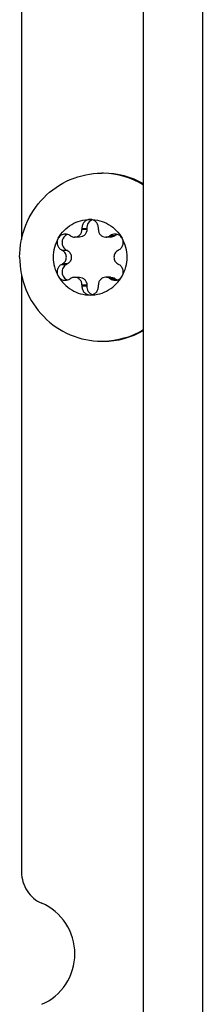
# Model space of a CAD drawing. Units: millimetres. Extents: x 0 to 420, y 0 to 297.
# Drawn here: x 362 to 363, y 211 to 217 of the extents above; entities that cross this region are included whole.
import ezdxf

# ---------------------------------------------------------------- set-up
doc = ezdxf.new("R2010")
doc.units = ezdxf.units.MM
doc.header["$LTSCALE"] = 23.1
doc.layers.get('0').update_dxf_attribs({"linetype": 'CONTINUOUS'})
doc.layers.add('AUTO_AXIS', color=7, linetype='CONTINUOUS')

msp = doc.modelspace()

# ---------------------------------------------------------------- linework, layer by layer
at = {"color": 7, "linetype": 'CONTINUOUS'}
for p, q in [((362.517, 150.5369), (362.517, 220.0755)), ((361.7889, 218.3208), (361.7889, 215.612)), ((362.0829, 215.6318), (362.0774, 215.635)), ((362.1493, 215.6775), (362.1493, 215.671)), ((362.1493, 215.6775), (362.1784, 215.6775)), ((362.1784, 215.6775), (362.1784, 215.671)), ((362.2469, 215.671), (362.2469, 215.6775)), ((362.3188, 215.635), (362.3133, 215.6318)), ((362.3188, 215.635), (362.3479, 215.635)), ((362.3479, 215.635), (362.3424, 215.6318)), ((362.1341, 215.6257), (362.105, 215.6257)), ((362.3203, 215.6257), (362.2912, 215.6257)), ((362.0286, 215.5486), (362.0341, 215.5454)), ((362.0577, 215.5486), (362.0632, 215.5454)), ((362.3621, 215.5454), (362.3676, 215.5486)), ((362.0341, 215.467), (362.0286, 215.4637)), ((362.0286, 215.4637), (362.0577, 215.4637)), ((362.0632, 215.467), (362.0577, 215.4637)), ((362.3676, 215.4637), (362.3621, 215.467)), ((361.7889, 215.4004), (361.7889, 211.8472)), ((362.0774, 215.3774), (362.0829, 215.3806)), ((362.105, 215.3867), (362.1341, 215.3867)), ((362.3203, 215.3867), (362.2912, 215.3867)), ((362.3133, 215.3806), (362.3188, 215.3774)), ((362.3424, 215.3806), (362.3479, 215.3774)), ((362.1493, 215.3414), (362.1493, 215.3349)), ((362.1493, 215.3349), (362.1784, 215.3349)), ((362.1784, 215.3414), (362.1784, 215.3349)), ((362.2469, 215.3349), (362.2469, 215.3414))]:
    msp.add_line(p, q, dxfattribs=at)
at = {"color": 9, "linetype": 'CONTINUOUS'}
for p, q in [((362.867, 219.8013), (362.867, 150.8111)), ((362.1784, 215.671), (362.1493, 215.671)), ((362.3424, 215.6318), (362.3133, 215.6318)), ((362.0632, 215.5454), (362.0341, 215.5454)), ((362.0632, 215.467), (362.0341, 215.467)), ((362.3424, 215.3806), (362.3133, 215.3806)), ((362.1493, 215.3414), (362.1784, 215.3414))]:
    msp.add_line(p, q, dxfattribs=at)
at = {"color": 7, "linetype": 'CONTINUOUS'}
for centre, radius, start, end in [((362.2667, 215.5274), 0.4788, 88.75705, 90), ((362.2768, 215.5254), 0.4808, 60.02225, 89.96815), ((362.2663, 215.525), 0.4812, 58.59283, 88.71981), ((362.3758, 215.595), 0.0488, 107.80719, 124.824), ((362.1893, 215.5063), 0.2289, 359.96753, 29.40552), ((362.2069, 215.5061), 0.2289, 179.96753, 209.40552), ((362.2663, 215.4873), 0.4812, 271.28019, 301.40717), ((362.2768, 215.487), 0.4808, 270.03185, 299.97775), ((362.2667, 215.485), 0.4788, 270, 271.24295)]:
    msp.add_arc(centre, radius, start, end, dxfattribs=at)
for points, knots in [([(361.7776, 215.5062), (361.7776, 215.5712), (361.8029, 215.7021), (361.9113, 215.8683), (362.0739, 215.98), (362.203, 216.0062), (362.2667, 216.0062)], [0, 0, 0, 0, 0.252545, 0.503608, 0.752557, 1, 1, 1, 1]), ([(362.0075, 215.6187), (362.0264, 215.6521), (362.0822, 215.71), (362.1601, 215.7312), (362.1981, 215.7312)], [0, 0, 0, 0, 0.502415, 1, 1, 1, 1]), ([(362.1981, 215.7312), (362.1914, 215.7312), (362.1779, 215.7283), (362.1612, 215.7161), (362.1506, 215.6982), (362.1488, 215.6843), (362.1493, 215.6775)], [0, 0, 0, 0, 0.247344, 0.496303, 0.74746, 1, 1, 1, 1]), ([(362.2126, 215.7289), (362.2023, 215.7256), (362.1834, 215.7113), (362.1776, 215.6884), (362.1784, 215.6775)], [0, 0, 0, 0, 0.496833, 1, 1, 1, 1]), ([(362.2469, 215.6775), (362.2474, 215.6843), (362.2456, 215.6982), (362.235, 215.7161), (362.2183, 215.7283), (362.2048, 215.7312), (362.1981, 215.7312)], [0, 0, 0, 0, 0.25254, 0.503697, 0.752656, 1, 1, 1, 1]), ([(362.1981, 215.7312), (362.2361, 215.7312), (362.314, 215.71), (362.3698, 215.6521), (362.3887, 215.6187)], [0, 0, 0, 0, 0.497585, 1, 1, 1, 1]), ([(362.105, 215.6257), (362.1108, 215.6257), (362.1225, 215.6281), (362.1372, 215.6382), (362.147, 215.6532), (362.1493, 215.6651), (362.1493, 215.671)], [0, 0, 0, 0, 0.247444, 0.49639, 0.747435, 1, 1, 1, 1]), ([(362.1784, 215.671), (362.1784, 215.6651), (362.1761, 215.6532), (362.1663, 215.6382), (362.1516, 215.6281), (362.1399, 215.6257), (362.1341, 215.6257)], [0, 0, 0, 0, 0.252565, 0.50361, 0.752556, 1, 1, 1, 1]), ([(362.2469, 215.671), (362.2469, 215.6651), (362.2492, 215.6532), (362.259, 215.6382), (362.2737, 215.6281), (362.2854, 215.6257), (362.2912, 215.6257)], [0, 0, 0, 0, 0.252565, 0.50361, 0.752556, 1, 1, 1, 1]), ([(362.3887, 215.6187), (362.3845, 215.6261), (362.3721, 215.639), (362.3548, 215.6437), (362.3463, 215.6437)], [0, 0, 0, 0, 0.502409, 1, 1, 1, 1]), ([(362.3676, 215.5486), (362.3736, 215.5516), (362.3846, 215.5602), (362.3944, 215.5786), (362.3963, 215.5994), (362.392, 215.6128), (362.3887, 215.6187)], [0, 0, 0, 0, 0.247891, 0.497933, 0.749202, 1, 1, 1, 1]), ([(362.0341, 215.467), (362.0408, 215.4709), (362.0522, 215.4826), (362.0583, 215.5062), (362.0522, 215.5298), (362.0408, 215.5415), (362.0341, 215.5454)], [0, 0, 0, 0, 0.248816, 0.5, 0.751184, 1, 1, 1, 1]), ([(362.0632, 215.5454), (362.0699, 215.5415), (362.0813, 215.5298), (362.0874, 215.5062), (362.0813, 215.4826), (362.0699, 215.4709), (362.0632, 215.467)], [0, 0, 0, 0, 0.248816, 0.5, 0.751184, 1, 1, 1, 1]), ([(362.3621, 215.5454), (362.3554, 215.5415), (362.344, 215.5298), (362.3379, 215.5062), (362.344, 215.4826), (362.3554, 215.4709), (362.3621, 215.467)], [0, 0, 0, 0, 0.248816, 0.5, 0.751184, 1, 1, 1, 1]), ([(361.7776, 215.5062), (361.7776, 215.4412), (361.8029, 215.3103), (361.9113, 215.1441), (362.0739, 215.0324), (362.203, 215.0062), (362.2667, 215.0062)], [0, 0, 0, 0, 0.252545, 0.503608, 0.752557, 1, 1, 1, 1]), ([(362.0286, 215.4637), (362.0226, 215.4608), (362.0116, 215.4521), (362.0018, 215.4338), (361.9999, 215.413), (362.0042, 215.3996), (362.0075, 215.3937)], [0, 0, 0, 0, 0.247891, 0.497933, 0.749202, 1, 1, 1, 1]), ([(362.0577, 215.4637), (362.049, 215.4594), (362.0339, 215.445), (362.0273, 215.4148), (362.0381, 215.3859), (362.0552, 215.3739), (362.0644, 215.3709)], [0, 0, 0, 0, 0.248973, 0.500622, 0.751816, 1, 1, 1, 1]), ([(362.0075, 215.3937), (362.0264, 215.3602), (362.0822, 215.3023), (362.1601, 215.2812), (362.1981, 215.2812)], [0, 0, 0, 0, 0.502415, 1, 1, 1, 1]), ([(362.0075, 215.3937), (362.0117, 215.3863), (362.0241, 215.3734), (362.0414, 215.3687), (362.0499, 215.3687)], [0, 0, 0, 0, 0.502409, 1, 1, 1, 1]), ([(362.1493, 215.3414), (362.1493, 215.3473), (362.147, 215.3591), (362.1372, 215.3742), (362.1225, 215.3843), (362.1108, 215.3867), (362.105, 215.3867)], [0, 0, 0, 0, 0.252565, 0.50361, 0.752556, 1, 1, 1, 1]), ([(362.1341, 215.3867), (362.1399, 215.3867), (362.1516, 215.3843), (362.1663, 215.3742), (362.1761, 215.3591), (362.1784, 215.3473), (362.1784, 215.3414)], [0, 0, 0, 0, 0.247444, 0.49639, 0.747435, 1, 1, 1, 1]), ([(362.1981, 215.2812), (362.2361, 215.2812), (362.314, 215.3023), (362.3698, 215.3602), (362.3887, 215.3937)], [0, 0, 0, 0, 0.497585, 1, 1, 1, 1]), ([(362.2912, 215.3867), (362.2854, 215.3867), (362.2737, 215.3843), (362.259, 215.3742), (362.2492, 215.3591), (362.2469, 215.3473), (362.2469, 215.3414)], [0, 0, 0, 0, 0.247444, 0.49639, 0.747435, 1, 1, 1, 1]), ([(362.1493, 215.3349), (362.1488, 215.3281), (362.1506, 215.3142), (362.1612, 215.2963), (362.1779, 215.2841), (362.1914, 215.2812), (362.1981, 215.2812)], [0, 0, 0, 0, 0.25254, 0.503697, 0.752656, 1, 1, 1, 1]), ([(362.1784, 215.3349), (362.1776, 215.324), (362.1834, 215.301), (362.2023, 215.2868), (362.2126, 215.2835)], [0, 0, 0, 0, 0.503167, 1, 1, 1, 1]), ([(362.1981, 215.2812), (362.2048, 215.2812), (362.2183, 215.2841), (362.235, 215.2963), (362.2456, 215.3142), (362.2474, 215.3281), (362.2469, 215.3349)], [0, 0, 0, 0, 0.247344, 0.496303, 0.74746, 1, 1, 1, 1]), ([(361.7889, 211.8472), (361.7889, 211.8085), (361.8116, 211.7297), (361.8747, 211.6771), (361.91, 211.6622)], [0, 0, 0, 0, 0.502821, 1, 1, 1, 1]), ([(361.91, 211.0612), (361.9673, 211.0854), (362.0698, 211.1713), (362.1254, 211.3617), (362.0698, 211.5521), (361.9673, 211.6381), (361.91, 211.6622)], [0, 0, 0, 0, 0.248589, 0.5, 0.751411, 1, 1, 1, 1])]:
    msp.add_open_spline(points, degree=3, knots=knots, dxfattribs=at)
for points in [[(362.3463, 215.6437), (362.3367, 215.6437), (362.3267, 215.6405), (362.3188, 215.635)], [(362.0829, 215.6318), (362.0895, 215.6279), (362.0974, 215.6257), (362.105, 215.6257)], [(362.2912, 215.6257), (362.2988, 215.6257), (362.3067, 215.6279), (362.3133, 215.6318)], [(362.3424, 215.6318), (362.3358, 215.6279), (362.3279, 215.6257), (362.3203, 215.6257)], [(362.0499, 215.3687), (362.0595, 215.3687), (362.0695, 215.3719), (362.0774, 215.3774)], [(362.105, 215.3867), (362.0974, 215.3867), (362.0895, 215.3845), (362.0829, 215.3806)], [(362.3133, 215.3806), (362.3067, 215.3845), (362.2988, 215.3867), (362.2912, 215.3867)], [(362.3203, 215.3867), (362.3279, 215.3867), (362.3358, 215.3845), (362.3424, 215.3806)]]:
    msp.add_open_spline(points, degree=3, dxfattribs=at)
at = {"layer": 'AUTO_AXIS', "color": 7, "linetype": 'CONTINUOUS'}
for p, q in [((362.0286, 215.5486), (362.0577, 215.5486)), ((362.3188, 215.3774), (362.3479, 215.3774))]:
    msp.add_line(p, q, dxfattribs=at)
for centre, radius, start, end in [((362.2069, 215.5063), 0.2289, 150.59458, 180.03247), ((362.1893, 215.5061), 0.2289, 330.59458, 0.03247), ((362.3758, 215.4174), 0.0488, 235.176, 252.19281)]:
    msp.add_arc(centre, radius, start, end, dxfattribs=at)
for points, knots in [([(362.0499, 215.6437), (362.0414, 215.6437), (362.0241, 215.639), (362.0117, 215.6261), (362.0075, 215.6187)], [0, 0, 0, 0, 0.497591, 1, 1, 1, 1]), ([(362.0644, 215.6414), (362.0552, 215.6385), (362.0381, 215.6265), (362.0273, 215.5976), (362.0339, 215.5673), (362.049, 215.5529), (362.0577, 215.5486)], [0, 0, 0, 0, 0.248184, 0.499378, 0.751027, 1, 1, 1, 1]), ([(362.0075, 215.6187), (362.0042, 215.6128), (361.9999, 215.5994), (362.0018, 215.5786), (362.0116, 215.5602), (362.0226, 215.5516), (362.0286, 215.5486)], [0, 0, 0, 0, 0.250799, 0.502067, 0.752109, 1, 1, 1, 1]), ([(362.3887, 215.3937), (362.392, 215.3996), (362.3963, 215.413), (362.3944, 215.4338), (362.3846, 215.4521), (362.3736, 215.4608), (362.3676, 215.4637)], [0, 0, 0, 0, 0.250799, 0.502067, 0.752109, 1, 1, 1, 1]), ([(362.3463, 215.3687), (362.3548, 215.3687), (362.3721, 215.3734), (362.3845, 215.3863), (362.3887, 215.3937)], [0, 0, 0, 0, 0.497591, 1, 1, 1, 1])]:
    msp.add_open_spline(points, degree=3, knots=knots, dxfattribs=at)
for points in [[(362.0774, 215.635), (362.0695, 215.6405), (362.0595, 215.6437), (362.0499, 215.6437)], [(362.3188, 215.3774), (362.3267, 215.3719), (362.3367, 215.3687), (362.3463, 215.3687)]]:
    msp.add_open_spline(points, degree=3, dxfattribs=at)

doc.saveas('drawing.dxf')
